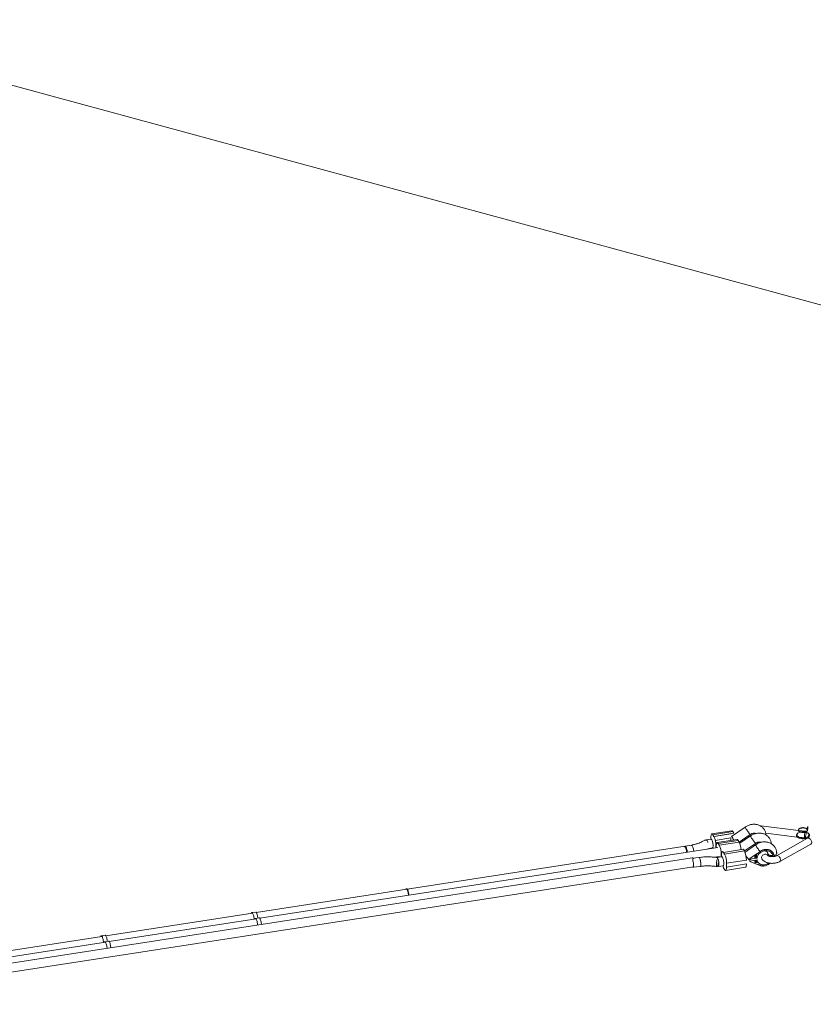
# Paper-space layout '_Trimetrisch' of a CAD drawing. Units: millimetres. Extents: x -3986 to 4280, y -2784 to 1875.
# Drawn here: x 703 to 2112, y -125 to 1624 of the extents above; entities that cross this region are included whole.
import ezdxf

# ---------------------------------------------------------------- set-up
doc = ezdxf.new("R2010")
doc.units = ezdxf.units.MM

psp = doc.layouts.new('_Trimetrisch')

# ---------------------------------------------------------------- linework, layer by layer
at = {"color": 7, "linetype": 'Continuous', "lineweight": 15}
for p, q in [((2454.5, 1027.9), (260.1, 1624.3)), ((1967.6, 183.7), (1932.3, 178.1)), ((1969.5, 182.2), (1934.2, 176.5)), ((1936, 173.6), (1934.2, 176.5)), ((1991.3, 190.1), (1967.4, 173.6)), ((1980.8, 163.4), (2000.4, 177)), ((2019.1, 192.1), (2018.5, 192.1)), ((2086.1, 184.2), (2019.1, 192.1)), ((2028.1, 179), (2084, 172.4)), ((2085.6, 179.6), (2084.8, 179)), ((2086.1, 184.9), (2086.1, 184.4)), ((2098.8, 182.7), (2086.2, 184.2)), ((2102.1, 184.4), (2102.1, 184.7)), ((2103.4, 179), (2102.6, 179.6)), ((1896, 158), (1885.5, 155.9)), ((1930.9, 168.8), (1922.6, 167.3)), ((1977.1, 168), (1941.7, 162.4)), ((1979, 166.4), (1943.6, 160.8)), ((1945.4, 157.8), (1943.6, 160.8)), ((1945.4, 157.8), (1980.8, 163.5)), ((2000.7, 174.4), (1981.8, 161.3)), ((1990.2, 147.7), (2009.8, 161.2)), ((2009.7, 158.5), (1991.4, 145.3)), ((1996.6, 174.3), (1996.8, 173.9)), ((2102.4, 170.1), (2046.8, 139.2)), ((2052.7, 128.7), (2108.2, 159.6)), ((2087.4, 172), (2096.5, 170.9)), ((1943.1, 153.7), (1129.6, 28)), ((1885, 156), (1391.4, 79.8)), ((1923.6, 150.7), (1925.4, 151.7)), ((1925.1, 151.5), (1933.5, 153)), ((1932.6, 152.8), (1932.8, 152.1)), ((1953.1, 145), (1954.9, 142.1)), ((1954.9, 142.1), (1990.2, 147.7)), ((2011.6, 140.1), (2012, 140.4)), ((1897.4, 135.4), (317.3, -108.8)), ((1909.4, 136.1), (1898.4, 134.7)), ((1936.6, 136.5), (1945.6, 137.9)), ((1949.9, 137.3), (1941.3, 136.1)), ((1999.1, 131.1), (2002.6, 133.6)), ((2008.6, 137.9), (2009.1, 138.3)), ((2010.2, 139.1), (2010.6, 139.4)), ((318.7, -124.7), (1899.4, 119.5)), ((1898.8, 118.7), (1911.7, 120.3)), ((1943.8, 120.3), (1952.4, 121.5)), ((1956.7, 113.1), (1992.1, 118.7)), ((1390.8, 79.7), (1123.4, 38.4)), ((1116.8, 37.3), (856, -2.9)), ((1122.3, 39.2), (1115.6, 38.2)), ((1123, 27), (862.2, -13.3)), ((1128.5, 28.9), (1121.8, 27.8)), ((849.3, -4), (588.6, -44.3)), ((855.5, -14.3), (594.8, -54.6)), ((854.8, -2.1), (848.1, -3.2)), ((861, -12.5), (854.3, -13.5))]:
    psp.add_line(p, q, dxfattribs=at)
at = {"color": 144, "linetype": 'Continuous', "lineweight": 0}
for p, q in [((1936, 173.6), (1971.3, 179.2)), ((1936.3, 173.1), (1966, 177.8)), ((1966, 177.8), (1966, 178.4)), ((1971.3, 179.2), (1969.5, 182.2)), ((2007.7, 177.9), (2007.4, 179.1)), ((2099.4, 181.3), (2099.4, 181)), ((2102.6, 186.8), (2101.4, 182.1)), ((2101.4, 182.1), (2101.4, 186.4)), ((2102, 184.4), (2102.1, 184.9)), ((2102.6, 186.8), (2102.6, 191.1)), ((1930.6, 172.2), (1930.6, 168.7)), ((1966, 170.9), (1938.4, 166.5)), ((1980.8, 163.5), (1979, 166.4)), ((1987.4, 165.7), (1985.3, 166.5)), ((1987.4, 165.7), (1988.4, 165.9)), ((1925.1, 151.5), (1925.3, 151.6)), ((1939.5, 157.4), (1939.5, 153.2)), ((1940.1, 156.4), (1940.1, 153.3)), ((1949.6, 141.8), (1949, 141.7)), ((1949, 141.7), (1949, 137.2)), ((1949.5, 137.3), (1949.5, 140.7)), ((1988.4, 150.7), (1953.1, 145)), ((1988.4, 150.7), (1990.2, 147.7)), ((2012.7, 143.2), (2000, 134)), ((2008.7, 140.1), (2012, 140.5)), ((2008.7, 139.7), (2008.7, 140.1)), ((2010.3, 139.9), (2008.7, 139.7)), ((2010.2, 138.4), (2010.3, 139.9)), ((2010.6, 140), (2010.5, 138.5)), ((2012, 140.1), (2010.6, 140)), ((2012, 140.5), (2012, 140.1)), ((2012.7, 143.2), (2013.9, 143.4)), ((1942, 137.4), (1942.3, 136.2)), ((1993.8, 131.5), (1958.4, 125.9)), ((1958.4, 119), (1958.4, 125.9)), ((1958.4, 119), (1993.8, 124.7)), ((2012.5, 134.8), (2000, 133.3)), ((2000, 133.3), (2000, 134)), ((2000, 129.6), (2012.5, 132.1)), ((2000, 128.9), (2000, 129.6)), ((2012.7, 123.8), (2000, 128.9)), ((2008.6, 138.2), (2010.2, 138.4)), ((2011.9, 138.3), (2008.6, 137.9)), ((2008.6, 137.9), (2008.6, 138.2)), ((2008.6, 127.9), (2011.9, 128.6)), ((2008.6, 127.6), (2008.6, 127.9)), ((2009.7, 127.8), (2008.6, 127.6)), ((2008.6, 126.3), (2010.3, 127.5)), ((2008.7, 125.9), (2008.6, 126.3)), ((2010.6, 127.3), (2008.7, 125.9)), ((2009.7, 128.9), (2009.6, 128.5)), ((2011.8, 135.6), (2009.7, 135.3)), ((2010.3, 127.5), (2009.7, 127.8)), ((2009.8, 137.3), (2011.9, 137.6)), ((2011.8, 137.3), (2009.8, 137)), ((2009.8, 135.6), (2011.8, 135.9)), ((2011.9, 128.2), (2010.3, 127.9)), ((2010.3, 127.9), (2012, 127)), ((2010.5, 138.5), (2011.9, 138.6)), ((2012, 126.6), (2010.6, 127.3)), ((2011, 128.8), (2010.9, 129.1)), ((2011.9, 137.6), (2011.8, 137.3)), ((2011.8, 135.9), (2011.8, 135.6)), ((2011.9, 138.6), (2011.9, 138.3)), ((2011.9, 128.6), (2011.9, 128.2)), ((2012, 127), (2012, 126.6)), ((2012.7, 123.8), (2013.9, 124)), ((1953.1, 117.6), (1954.9, 114.7))]:
    psp.add_line(p, q, dxfattribs=at)
at = {"color": 7, "linetype": 'Continuous', "lineweight": 15, "flags": 128}
for points in [[(1934.2, 176.5), (1933.6, 177.4), (1933, 177.9), (1932.4, 178.1), (1931.9, 177.9), (1931.5, 177.4), (1931.1, 176.5), (1930.9, 175.3), (1930.7, 173.9), (1930.6, 172.2)], [(1943.6, 160.8), (1943, 161.7), (1942.4, 162.2), (1941.9, 162.4), (1941.4, 162.2), (1940.9, 161.6), (1940.6, 160.8), (1940.3, 159.6), (1940.1, 158.1), (1940.1, 156.4)], [(1954.9, 114.7), (1955.5, 113.8), (1956.1, 113.3), (1956.6, 113.1), (1957.1, 113.3), (1957.6, 113.8), (1957.9, 114.7), (1958.2, 115.9), (1958.3, 117.3), (1958.4, 119)]]:
    psp.add_lwpolyline(points, dxfattribs=at)
at = {"color": 144, "linetype": 'Continuous', "lineweight": 0, "flags": 128}
for points in [[(1967.6, 183.7), (1967.8, 183.7), (1968.3, 183.6), (1968.9, 183), (1969.5, 182.2)], [(2084.3, 172.2), (2083.4, 173.1), (2082.7, 174.1), (2082.4, 175.1), (2082.5, 176.2), (2082.9, 177.2), (2083.7, 178.1), (2084.8, 179)], [(2089.2, 181.2), (2089.1, 181.1), (2087.5, 180.6), (2086.1, 179.9), (2084.9, 179.1), (2084.1, 178.2), (2083.6, 177.2), (2083.4, 176.2), (2083.7, 175.2), (2084.2, 174.2), (2085.2, 173.3)], [(2103.4, 179), (2103.8, 178.7), (2104.8, 177.8), (2105.4, 176.8), (2105.7, 175.7), (2105.6, 174.7), (2105.2, 173.7), (2104.5, 172.7), (2103.4, 171.8), (2102, 171), (2100.4, 170.4), (2098.6, 169.9), (2096.7, 169.6), (2094.7, 169.4), (2092.7, 169.5), (2090.7, 169.7), (2088.8, 170.1), (2087.1, 170.6), (2085.6, 171.3), (2084.3, 172.2), (2084.3, 172.2)], [(2085.2, 173.3), (2086.4, 172.5), (2087.9, 171.8), (2089.5, 171.3), (2091.4, 171), (2093.3, 170.8), (2095.3, 170.8), (2097.2, 171), (2099, 171.4), (2100.7, 172), (2102.1, 172.7), (2103.3, 173.5), (2104.1, 174.4), (2104.6, 175.4), (2104.7, 176.4), (2104.5, 177.4), (2103.9, 178.4), (2103, 179.3), (2101.8, 180.1), (2100.3, 180.7), (2099, 181.2)], [(2091, 188.7), (2090.1, 188.5), (2089.2, 188.2), (2088.4, 187.8), (2087.7, 187.4), (2087.1, 187), (2086.7, 186.5), (2086.3, 186), (2086.1, 185.5)], [(2086.1, 184.7), (2086.2, 185.2), (2086.8, 186.1), (2087.6, 186.9), (2088.8, 187.5), (2090.2, 188), (2091.8, 188.4), (2093.5, 188.5), (2095.3, 188.5), (2096.9, 188.3), (2098.5, 187.9), (2099.8, 187.3), (2100.9, 186.6), (2101.4, 186.1)], [(2086.1, 185.5), (2086.1, 184.9), (2086.2, 184.4), (2086.4, 183.9), (2086.7, 183.4), (2087.2, 182.9), (2087.7, 182.4), (2088.4, 182), (2089.2, 181.7)], [(2097.2, 180.6), (2095.5, 180.4), (2093.8, 180.3), (2092.1, 180.4), (2090.4, 180.8), (2089, 181.2), (2087.8, 181.9), (2086.9, 182.6), (2086.3, 183.5), (2086.1, 184.4), (2086.1, 184.4)], [(2097.9, 181.3), (2098.1, 181.7), (2098.4, 182.4), (2098.7, 182.7), (2099, 182.7), (2099.2, 182.2), (2099.3, 181.8)], [(2102.1, 184.4), (2102, 184), (2101.7, 183.2)], [(1925.3, 162.4), (1924.9, 163.6), (1924.5, 165), (1924, 166.1), (1923.4, 166.8), (1922.9, 167.3), (1922.5, 167.3), (1922.1, 167), (1922.1, 167)], [(1934.6, 157), (1934.5, 158.5), (1934.3, 160.2), (1934.1, 161.9), (1933.7, 163.6), (1933.3, 165.1), (1932.8, 166.5), (1932.3, 167.5), (1931.8, 168.3), (1931.3, 168.7), (1930.9, 168.8)], [(1977.1, 168), (1977.2, 168), (1977.8, 167.8), (1978.4, 167.3), (1979, 166.4)], [(2102.4, 170.1), (2103, 170.3), (2104, 170.4), (2105, 170.1), (2106.1, 169.5), (2107.2, 168.6), (2108.1, 167.5), (2108.9, 166.2), (2109.4, 164.8), (2109.7, 163.4), (2109.7, 162.1), (2109.4, 161), (2108.9, 160.1), (2108.2, 159.6)], [(1887.5, 145.1), (1887.5, 145.4), (1887.3, 147), (1887, 148.7), (1886.6, 150.4), (1886.2, 151.9), (1885.6, 153.3), (1885.1, 154.3), (1884.5, 155.1), (1884, 155.5), (1883.6, 155.6)], [(1888.6, 145.3), (1888.6, 145.4), (1888.5, 147), (1888.2, 148.7), (1887.9, 150.4), (1887.5, 152), (1887, 153.4), (1886.5, 154.5), (1886, 155.4), (1885.5, 155.9), (1885.1, 156), (1885, 156)], [(1933.5, 153), (1933.7, 153.1), (1934.1, 153.6), (1934.3, 154.4), (1934.5, 155.6), (1934.6, 157)], [(1953.1, 145), (1952.5, 145.9), (1951.9, 146.4), (1951.3, 146.6), (1950.8, 146.4), (1950.4, 145.9), (1950, 145), (1949.8, 143.8), (1949.6, 142.4), (1949.5, 140.7)], [(2012.5, 134.8), (2012.9, 136.8), (2013.6, 138.7), (2014.6, 140.6), (2015.9, 142.3), (2017.5, 143.9), (2019.3, 145.3), (2021.2, 146.4), (2023.3, 147.3), (2025.4, 147.9), (2027.5, 148.2), (2029.7, 148.3), (2031.7, 148), (2033.6, 147.4), (2035.3, 146.5), (2036.9, 145.4), (2038.1, 144), (2039.1, 142.4), (2039.7, 140.7), (2040.1, 138.8), (2040.1, 137.7)], [(2031.2, 139.9), (2031.1, 140), (2030.3, 140.9), (2029.2, 141.6), (2027.9, 141.9), (2026.5, 141.9), (2025, 141.6), (2023.7, 141), (2022.4, 140.1), (2021.5, 139), (2020.8, 137.8), (2020.4, 136.5), (2020.4, 135.2), (2020.8, 134), (2021, 133.6)], [(2040, 139.4), (2039.2, 139.4), (2037.5, 139.5), (2035.9, 139.8), (2034.4, 140.3), (2033.2, 141), (2032.2, 141.7), (2031.6, 142.5), (2031.4, 143.4), (2031.4, 143.5)], [(2047.4, 143.5), (2047.4, 143.2), (2047.1, 142.3), (2046.4, 141.5), (2045.4, 140.8), (2044.1, 140.2), (2042.6, 139.8), (2042.3, 139.7)], [(1899.4, 133), (1898.9, 133.9), (1898.4, 134.7), (1897.9, 135.2), (1897.5, 135.4), (1897.4, 135.4)], [(1897.9, 119.3), (1898, 119.2), (1898.4, 118.7), (1898.8, 118.7), (1899.2, 119), (1899.5, 119.6), (1899.7, 120.6), (1899.8, 121.9), (1899.8, 123.4), (1899.7, 125), (1899.5, 126.7), (1899.2, 128.4), (1898.8, 130), (1898.4, 131.5), (1898, 132.6)], [(1944.5, 129), (1944.4, 128.5), (1944.2, 126.8), (1943.9, 125.1), (1943.5, 123.6), (1943.1, 122.2), (1942.6, 121.1), (1942.2, 120.4), (1941.7, 119.9), (1941.3, 119.9), (1941, 120.2), (1940.7, 120.8), (1940.5, 121.8), (1940.4, 123.1), (1940.4, 124.6), (1940.5, 126.2), (1940.7, 127.9), (1941, 129.6), (1941.3, 131.2), (1941.7, 132.7), (1942.2, 133.9), (1942.6, 134.8), (1942.7, 134.9)], [(1942.7, 121.2), (1943, 120.8), (1943.5, 120.4), (1943.9, 120.3), (1944.3, 120.6), (1944.6, 121.3), (1944.8, 122.3), (1944.9, 123.5), (1944.9, 125), (1944.8, 126.6), (1944.6, 128.3), (1944.3, 130), (1943.9, 131.7), (1943.5, 133.1), (1943, 134.3), (1942.5, 135.2), (1941.9, 135.8), (1941.5, 136.1), (1941.1, 136)], [(1952.4, 121.5), (1952.4, 121.5), (1952.8, 121.8), (1953.1, 122.5), (1953.3, 123.5), (1953.5, 124.8), (1953.5, 126.2), (1953.3, 127.9), (1953.1, 129.6), (1952.8, 131.3), (1952.4, 132.9), (1952, 134.3), (1951.5, 135.5), (1951, 136.5), (1950.5, 137.1), (1950, 137.3), (1949.9, 137.3)], [(1993.8, 124.7), (1993.7, 123), (1993.5, 121.5), (1993.3, 120.3), (1992.9, 119.4), (1992.5, 118.9), (1992.1, 118.7)], [(2033.5, 126.2), (2031.7, 125.1), (2029.7, 124.1), (2027.5, 123.5), (2025.4, 123.1), (2023.3, 123), (2021.2, 123.3), (2019.3, 123.8), (2017.5, 124.6), (2015.9, 125.7), (2014.6, 127), (2013.6, 128.5), (2012.9, 130.2), (2012.5, 132.1)], [(1393.7, 68.7), (1393.5, 70.5), (1393.3, 72.3), (1392.9, 74.1), (1392.5, 75.8), (1392, 77.3), (1391.5, 78.5), (1391, 79.5), (1390.4, 80.2), (1389.9, 80.5), (1389.5, 80.4), (1389.1, 80), (1388.8, 79.4)], [(1394.2, 68.9), (1394.3, 68.9), (1394.3, 69), (1394.4, 69.1), (1394.4, 69.1), (1394.3, 69.2)], [(1114.7, 37), (1115, 37.7), (1115.4, 38.1), (1115.8, 38.2), (1116.3, 37.8), (1116.9, 37.2), (1117.4, 36.2), (1117.9, 34.9), (1118.4, 33.4), (1118.8, 31.7), (1119.2, 30), (1119.4, 28.2), (1119.6, 26.4)], [(1126.2, 28.5), (1126.1, 29.2), (1125.8, 31), (1125.5, 32.8), (1125.1, 34.5), (1124.6, 36), (1124.1, 37.2), (1123.6, 38.2), (1123, 38.9), (1122.5, 39.2), (1122.3, 39.2)], [(1120.9, 26.7), (1121, 26.9), (1121.3, 27.6), (1121.8, 27.8), (1122.2, 27.7), (1122.8, 27.3), (1123.3, 26.5), (1123.8, 25.3), (1124.3, 24), (1124.8, 22.4), (1125.2, 20.6), (1125.5, 18.8), (1125.7, 17), (1125.8, 16.1)], [(1132.4, 17.2), (1132.4, 18.1), (1132.2, 19.9), (1131.9, 21.7), (1131.5, 23.4), (1131, 25), (1130.5, 26.4), (1130, 27.5), (1129.5, 28.3), (1128.9, 28.8), (1128.5, 28.9)], [(847.3, -4.3), (847.5, -3.6), (847.9, -3.2), (848.4, -3.2), (848.9, -3.5), (849.4, -4.1), (850, -5.1), (850.5, -6.4), (851, -7.9), (851.4, -9.6), (851.7, -11.4), (852, -13.2), (852.1, -14.9)], [(853.5, -14.6), (853.5, -14.4), (853.9, -13.8), (854.3, -13.5), (854.8, -13.6), (855.3, -14.1), (855.9, -14.9), (856.4, -16), (856.9, -17.4), (857.4, -19), (857.8, -20.7), (858.1, -22.5), (858.3, -24.3), (858.3, -25.2)], [(858.7, -12.8), (858.7, -12.1), (858.4, -10.3), (858.1, -8.5), (857.7, -6.9), (857.2, -5.4), (856.7, -4.1), (856.1, -3.1), (855.6, -2.4), (855.1, -2.1), (854.8, -2.1)], [(865, -24.1), (865, -23.2), (864.7, -21.5), (864.4, -19.7), (864.1, -17.9), (863.6, -16.3), (863.1, -14.9), (862.6, -13.8), (862, -13), (861.5, -12.6), (861, -12.5)]]:
    psp.add_lwpolyline(points, dxfattribs=at)
at = {"color": 8, "linetype": 'Continuous', "lineweight": 15, "flags": 128}
for points in [[(1998.2, 179.6), (1997.3, 180.8), (1996.3, 182.2), (1995.3, 183.6), (1994.4, 185), (1993.5, 186.4), (1992.7, 187.6), (1992, 188.6), (1991.6, 189.4), (1991.3, 189.9), (1991.3, 190.1), (1991.3, 190.1)], [(1900, 147.1), (1900, 147.8), (1899.8, 149.4), (1899.5, 151.1), (1899.1, 152.8), (1898.6, 154.3), (1898.1, 155.7), (1897.6, 156.7), (1897, 157.5), (1896.5, 157.9), (1896, 158)], [(2007.6, 163.9), (2006.7, 165.1), (2005.8, 166.4), (2004.8, 167.9), (2003.8, 169.3), (2002.9, 170.6), (2002.1, 171.8), (2001.5, 172.8), (2001, 173.6), (2000.8, 174.2), (2000.7, 174.4), (2000.7, 174.4)], [(2009.7, 158.5), (2009.7, 158.4), (2009.9, 158), (2010.2, 157.4), (2010.8, 156.5), (2011.5, 155.3), (2012.4, 154.1), (2013.3, 152.7), (2014.3, 151.3), (2015.4, 149.9), (2016.3, 148.6), (2017.2, 147.5), (2017.9, 146.6), (2018, 146.6)], [(1911.7, 120.3), (1911.8, 120.3), (1912.1, 120.6), (1912.4, 121.3), (1912.6, 122.3), (1912.7, 123.5), (1912.7, 125), (1912.6, 126.6), (1912.4, 128.4), (1912.1, 130.1), (1911.8, 131.7), (1911.4, 133.1), (1910.9, 134.3), (1910.4, 135.3), (1910, 135.9), (1909.6, 136.1), (1909.4, 136.1)], [(2046.8, 139.2), (2047.4, 139.4), (2048.4, 139.5), (2049.5, 139.2), (2050.6, 138.6), (2051.6, 137.7), (2052.6, 136.6), (2053.3, 135.3), (2053.8, 133.9), (2054.1, 132.5), (2054.1, 131.2), (2053.8, 130.1), (2053.3, 129.2), (2052.7, 128.7)]]:
    psp.add_lwpolyline(points, dxfattribs=at)
at = {"color": 8, "linetype": 'Continuous', "lineweight": 15}
for centre in [(2009.3, 186.6), (2018.7, 170.8)]:
    psp.add_arc(centre, 13.1, 212.186, 227.2211, dxfattribs=at)
at = {"color": 144, "linetype": 'Continuous', "lineweight": 0}
for centre, radius, start, end in [((2092.5, 166.5), 14.8, 101.122, 119.8259), ((2094.1, 195.2), 14.4, 250.1275, 282.2309), ((2094.1, 161.9), 19.9, 78.4472, 101.5528), ((2094.1, 159.2), 22.2, 81.4924, 98.5076), ((2094.1, 174.7), 14.4, 70.1275, 102.2309), ((2123.6, 173.8), 26.8, 164.8831, 180.0344), ((2096, 188.7), 7.68, 278.7843, 315.042), ((2096.1, 188.1), 7.51, 278.3521, 315.4741), ((2078.6, 179.2), 20.9, 337.3493, 4.2079), ((2095.8, 166.9), 14.3, 59.8713, 79.1809), ((2097.1, 182.7), 5.85, 40.078, 71.2019), ((1921.3, 162.4), 4.73, 58.718, 117.9676), ((1903.1, 157.9), 36.4, 359.1806, 25.5163), ((2005.8, 171.2), 39.9, 180.3528, 187.0745), ((2000, 189.4), 36.2, 205.8896, 218.0924), ((1948.9, 148.2), 35.4, 2.9534, 25.6431), ((1997.1, 175.3), 10, 217.4027, 230.9228), ((2102.5, 173.2), 5.7, 173.8563, 201.8221), ((1956.8, 131.9), 36.9, 359.3734, 25.3236), ((1969.9, 132.5), 29.7, 189.7091, 194.1532), ((2031.6, 163.1), 45.6, 212.3241, 224.5572), ((1969.6, 126.8), 18.9, 196.7841, 209.1916)]:
    psp.add_arc(centre, radius, start, end, dxfattribs=at)
at = {"color": 7, "linetype": 'Continuous', "lineweight": 15}
for centre in [(1912.6, 142.2), (1922, 126.4)]:
    psp.add_arc(centre, 36.4, 359.1806, 25.5163, dxfattribs=at)
for points, knots in [([(2028.4, 176.1), (2028.4, 176.3), (2028.4, 177.3), (2028.1, 179.1), (2027.4, 181.5), (2026.5, 183.9), (2025.2, 186), (2023.7, 188), (2022, 189.8), (2020, 191.3), (2017.8, 192.6), (2015.5, 193.7), (2013, 194.5), (2010.5, 195), (2007.8, 195.2), (2005.1, 195.1), (2002.3, 194.8), (1999.6, 194.1), (1996.9, 193.2), (1994.4, 192), (1992.5, 191), (1991.5, 190.3), (1991.3, 190.1)], [0, 0, 0, 0, 0.009365, 0.063528, 0.117317, 0.170643, 0.223616, 0.276381, 0.329052, 0.381785, 0.434732, 0.488013, 0.541711, 0.595864, 0.650463, 0.705465, 0.760803, 0.816407, 0.872214, 0.928176, 0.984263, 1, 1, 1, 1]), ([(2000.4, 177), (2000.6, 177.1), (2001.2, 177.5), (2002.4, 178.2), (2003.9, 178.7), (2005.5, 179.1), (2006.9, 179.2), (2008.2, 179.1), (2009.3, 178.9), (2009.8, 178.7), (2010, 178.6)], [0, 0, 0, 0, 0.063759, 0.202516, 0.341227, 0.479728, 0.61824, 0.757374, 0.898384, 1, 1, 1, 1]), ([(2037.9, 160.5), (2037.9, 160.6), (2037.9, 161.6), (2037.6, 163.3), (2036.9, 165.8), (2035.9, 168.1), (2034.7, 170.3), (2033.2, 172.2), (2031.4, 174), (2029.4, 175.6), (2027.3, 176.9), (2025, 177.9), (2022.5, 178.7), (2019.9, 179.2), (2017.3, 179.4), (2014.5, 179.4), (2011.8, 179), (2009.1, 178.4), (2006.4, 177.5), (2003.8, 176.3), (2001.9, 175.2), (2000.9, 174.5), (2000.7, 174.4)], [0, 0, 0, 0, 0.0059242, 0.0602745, 0.1142509, 0.1677618, 0.2209191, 0.2738672, 0.3267211, 0.379638, 0.4327682, 0.4862342, 0.5401191, 0.59446, 0.649249, 0.7044417, 0.7599722, 0.8157695, 0.8717703, 0.927927, 0.9842085, 1, 1, 1, 1]), ([(2007.3, 179.1), (2007.3, 179), (2007.3, 178.7), (2007.2, 178.3), (2007.1, 178.1), (2007.1, 178.1), (2007.1, 178.1)], [0, 0, 0, 0, 0.229414, 0.606499, 0.927389, 1, 1, 1, 1]), ([(2007.5, 178.5), (2007.7, 178.6), (2007.9, 178.7), (2008.3, 178.9), (2008.5, 179)], [0, 0, 0, 0, 0.557794, 1, 1, 1, 1]), ([(1919.1, 166.5), (1917.9, 165.8), (1915.5, 164.4), (1911.6, 162.5), (1907, 160.8), (1901.9, 159.2), (1897.9, 158.4), (1896, 158)], [0, 0, 0, 0, 0.199643, 0.386368, 0.559969, 0.79525, 1, 1, 1, 1]), ([(2047.4, 143.5), (2047.4, 144.1), (2047.4, 145.5), (2047, 147.8), (2046.3, 150.2), (2045.4, 152.5), (2044.1, 154.7), (2042.6, 156.7), (2040.9, 158.4), (2038.9, 160), (2036.7, 161.3), (2034.4, 162.3), (2032, 163.1), (2029.4, 163.6), (2026.7, 163.9), (2024, 163.8), (2021.2, 163.5), (2018.5, 162.8), (2015.8, 161.9), (2013.3, 160.7), (2011.2, 159.5), (2010.1, 158.7), (2009.7, 158.5)], [0, 0, 0, 0, 0.034193, 0.086452, 0.138351, 0.189803, 0.240914, 0.291825, 0.342645, 0.393525, 0.444611, 0.496019, 0.54783, 0.60008, 0.652761, 0.705829, 0.759223, 0.812873, 0.866718, 0.920714, 0.97483, 1, 1, 1, 1]), ([(2009.8, 161.2), (2010, 161.4), (2010.7, 161.8), (2011.9, 162.4), (2013.4, 163), (2014.9, 163.3), (2016.3, 163.4), (2017.7, 163.4), (2018.6, 163.2), (2019.1, 163), (2019.2, 162.9)], [0, 0, 0, 0, 0.066291, 0.210559, 0.354777, 0.49878, 0.642791, 0.787451, 0.934061, 1, 1, 1, 1]), ([(2025.5, 147.8), (2025.5, 147.8), (2026, 147.9), (2026.9, 147.8), (2028.1, 147.6), (2029.1, 147.2), (2029.9, 146.7), (2030.6, 146.1), (2031, 145.4), (2031.3, 144.6), (2031.4, 143.9), (2031.4, 143.5)], [0, 0, 0, 0, 0.00307, 0.111109, 0.220429, 0.33263, 0.450403, 0.578233, 0.723509, 0.866171, 1, 1, 1, 1]), ([(1941.3, 136), (1939.3, 136.2), (1934.5, 136.9), (1926.6, 137.2), (1917.9, 137.1), (1912.3, 136.4), (1909.4, 136.1)], [0, 0, 0, 0, 0.194097, 0.462776, 0.73141, 1, 1, 1, 1]), ([(2021, 133.6), (2021.2, 133.3), (2021.8, 132.4), (2022.9, 131.1), (2024.4, 129.9), (2026.2, 128.7), (2028.2, 127.8), (2030.4, 127), (2032.7, 126.3), (2035.1, 125.9), (2037.6, 125.7), (2040.1, 125.6), (2042.6, 125.8), (2045, 126.1), (2047.4, 126.6), (2049.7, 127.3), (2051.4, 128.1), (2052.4, 128.6), (2052.7, 128.7)], [0, 0, 0, 0, 0.043318, 0.102105, 0.163341, 0.227952, 0.295166, 0.363484, 0.431501, 0.498912, 0.565809, 0.632444, 0.699118, 0.766074, 0.833634, 0.90216, 0.97199, 1, 1, 1, 1]), ([(2046.8, 139.2), (2046.7, 139.1), (2046.3, 138.9), (2045.4, 138.6), (2044.2, 138.2), (2042.8, 137.9), (2041.2, 137.7), (2039.5, 137.6), (2037.8, 137.7), (2036.2, 137.9), (2034.8, 138.2), (2033.5, 138.6), (2032.5, 139), (2031.7, 139.4), (2031.3, 139.7), (2031.2, 139.9), (2031.2, 139.9), (2031.2, 139.9)], [0, 0, 0, 0, 0.038384, 0.107696, 0.179235, 0.253262, 0.329195, 0.406359, 0.484059, 0.561512, 0.637934, 0.712699, 0.785303, 0.855557, 0.923937, 0.992057, 1, 1, 1, 1]), ([(1911.7, 120.3), (1914.2, 120.6), (1919.1, 121.1), (1926.6, 121.2), (1934.1, 120.9), (1939, 120.2), (1941.4, 119.9)], [0, 0, 0, 0, 0.250083, 0.50011, 0.750083, 1, 1, 1, 1]), ([(1394.4, 69.1), (1394.4, 69.4), (1394.3, 70.2), (1394.2, 71.5), (1393.9, 73.2), (1393.5, 74.8), (1393.1, 76.2), (1392.7, 77.5), (1392.2, 78.7), (1391.6, 79.5), (1391.1, 80.1), (1390.4, 80.5), (1389.9, 80.6), (1389.7, 80.5), (1389.6, 80.5)], [0, 0, 0, 0, 0.052035, 0.151386, 0.250616, 0.349898, 0.449482, 0.549812, 0.651669, 0.756738, 0.851978, 0.923055, 0.989474, 1, 1, 1, 1])]:
    psp.add_open_spline(points, degree=3, knots=knots, dxfattribs=at)
at = {"color": 144, "linetype": 'Continuous', "lineweight": 0}
for points, knots in [([(2101.4, 186.4), (2101.5, 187), (2101.6, 187.5), (2101.8, 188.5), (2101.9, 189), (2102, 189.4)], [0, 0, 0, 0, 0.5, 0.5, 1, 1, 1, 1]), ([(2102, 189.4), (2102.1, 189.6), (2102.1, 189.8), (2102.2, 190.1), (2102.3, 190.3), (2102.4, 190.7), (2102.5, 190.9), (2102.6, 191.1)], [0, 0, 0, 0, 0.25, 0.25, 0.5, 0.5, 1, 1, 1, 1]), ([(1996.6, 174.4), (1996.6, 174.3), (1996.8, 173.6), (1997.3, 172.9), (1998, 172.6), (1998.1, 172.6)], [0, 0, 0, 0, 0.089993, 0.902007, 1, 1, 1, 1]), ([(2017.7, 146.6), (2017.5, 146.5), (2017.3, 146.3), (2016.8, 145.9), (2016.4, 145.6), (2016, 145.3), (2015.6, 145), (2015.2, 144.6), (2014.9, 144.3), (2014.4, 143.9), (2014.1, 143.6), (2013.9, 143.4)], [0, 0, 0, 0, 0.105811, 0.21162, 0.317427, 0.423232, 0.529035, 0.634836, 0.740636, 0.811432, 1, 1, 1, 1]), ([(2026.2, 150.1), (2026.1, 150.1), (2025.9, 150.1), (2025.5, 150), (2025.1, 149.9), (2024.8, 149.8), (2024.4, 149.8), (2024, 149.7), (2023.7, 149.5), (2023.1, 149.4), (2022.5, 149.2), (2021.8, 148.9), (2021.1, 148.6), (2020.4, 148.3), (2019.7, 147.9), (2019, 147.5), (2018.3, 147), (2017.9, 146.7), (2017.7, 146.6)], [0, 0, 0, 0, 0.040806, 0.08161, 0.122414, 0.163218, 0.204021, 0.244823, 0.285625, 0.324018, 0.4283, 0.499396, 0.571702, 0.657362, 0.743023, 0.828684, 0.914343, 1, 1, 1, 1]), ([(2042.4, 138.2), (2042.4, 138.3), (2042.4, 138.7), (2042.4, 139.2), (2042.3, 139.8), (2042.2, 140.4), (2042, 141.2), (2041.7, 142.2), (2041.4, 143.2), (2040.8, 144.3), (2040, 145.4), (2039.1, 146.5), (2038.2, 147.3), (2037.2, 148.1), (2036.2, 148.7), (2035.1, 149.2), (2034.2, 149.5), (2033.3, 149.8), (2032.3, 150), (2031.4, 150.2), (2030.4, 150.3), (2029.3, 150.4), (2028.3, 150.4), (2027.3, 150.3), (2026.6, 150.2), (2026.2, 150.1)], [0, 0, 0, 0, 0.012369, 0.04531, 0.068828, 0.090456, 0.135408, 0.180359, 0.23045, 0.28052, 0.353364, 0.414636, 0.475906, 0.512356, 0.5903, 0.63127, 0.67224, 0.71321, 0.75418, 0.79515, 0.83612, 0.87709, 0.91806, 0.95903, 1, 1, 1, 1]), ([(2008.4, 136.1), (2008.4, 136.2), (2008.4, 136.2), (2008.4, 136.3), (2008.4, 136.4), (2008.5, 136.5), (2008.5, 136.6), (2008.5, 136.6), (2008.6, 136.7), (2008.6, 136.8), (2008.7, 136.9), (2008.7, 136.9), (2008.8, 137), (2008.8, 137), (2008.9, 137.1), (2009, 137.1), (2009.1, 137.2), (2009.1, 137.2), (2009.1, 137.2)], [0, 0, 0, 0, 0.0716551, 0.1413613, 0.2083801, 0.2740816, 0.3388266, 0.40211, 0.4649982, 0.5276888, 0.5892556, 0.6497851, 0.7086423, 0.766585, 0.8244482, 0.8822746, 0.9404961, 1, 1, 1, 1]), ([(2009.7, 135.3), (2009.7, 135.3), (2009.6, 135.3), (2009.5, 135.3), (2009.4, 135.3), (2009.3, 135.3), (2009.3, 135.3), (2009.2, 135.3), (2009.1, 135.3), (2009, 135.3), (2009, 135.3), (2008.9, 135.4), (2008.8, 135.4), (2008.8, 135.4), (2008.7, 135.5), (2008.7, 135.5), (2008.6, 135.5), (2008.6, 135.6), (2008.5, 135.6), (2008.5, 135.7), (2008.5, 135.8), (2008.4, 135.8), (2008.4, 135.9), (2008.4, 136), (2008.4, 136.1), (2008.4, 136.1), (2008.4, 136.1)], [0, 0, 0, 0, 0.054153, 0.105736, 0.154758, 0.201347, 0.24547, 0.286849, 0.326369, 0.36331, 0.399074, 0.435048, 0.471171, 0.507685, 0.54483, 0.582828, 0.622107, 0.662828, 0.703839, 0.744303, 0.785151, 0.826209, 0.867987, 0.910469, 0.954607, 1, 1, 1, 1]), ([(2008.4, 129.3), (2008.4, 129.3), (2008.4, 129.4), (2008.4, 129.5), (2008.4, 129.6), (2008.5, 129.6), (2008.5, 129.7), (2008.5, 129.8), (2008.5, 129.9), (2008.6, 129.9), (2008.6, 130), (2008.7, 130.1), (2008.7, 130.1), (2008.8, 130.2), (2008.9, 130.3), (2009, 130.3), (2009.1, 130.4), (2009.2, 130.5), (2009.3, 130.5), (2009.4, 130.6), (2009.5, 130.6), (2009.6, 130.7), (2009.7, 130.7), (2009.9, 130.7), (2010, 130.8), (2010.1, 130.8), (2010.1, 130.8)], [0, 0, 0, 0, 0.038322, 0.07558, 0.111674, 0.146797, 0.181354, 0.215349, 0.249015, 0.282595, 0.316716, 0.351628, 0.387757, 0.425163, 0.464203, 0.504865, 0.547399, 0.592227, 0.638605, 0.685956, 0.73444, 0.784478, 0.83572, 0.888813, 0.943518, 1, 1, 1, 1]), ([(2009.6, 128.5), (2009.6, 128.5), (2009.5, 128.5), (2009.3, 128.5), (2009.2, 128.5), (2009.1, 128.6), (2009, 128.6), (2008.9, 128.6), (2008.8, 128.7), (2008.7, 128.7), (2008.7, 128.8), (2008.6, 128.8), (2008.6, 128.9), (2008.5, 129), (2008.5, 129.1), (2008.5, 129.1), (2008.4, 129.2), (2008.4, 129.3), (2008.4, 129.3)], [0, 0, 0, 0, 0.079726, 0.15535, 0.227148, 0.295445, 0.360963, 0.423449, 0.484045, 0.542968, 0.600523, 0.656669, 0.712446, 0.768017, 0.824081, 0.881198, 0.939582, 1, 1, 1, 1]), ([(2009.4, 137), (2009.4, 137), (2009.3, 136.9), (2009.2, 136.9), (2009.1, 136.9), (2009, 136.8), (2009, 136.8), (2008.9, 136.7), (2008.9, 136.6), (2008.8, 136.5), (2008.8, 136.5), (2008.7, 136.4), (2008.7, 136.3), (2008.7, 136.2), (2008.7, 136.2)], [0, 0, 0, 0, 0.087013, 0.168182, 0.24524, 0.319409, 0.393628, 0.47179, 0.555, 0.645723, 0.738113, 0.826853, 0.913942, 1, 1, 1, 1]), ([(2008.7, 136.2), (2008.7, 136.2), (2008.7, 136.1), (2008.7, 136), (2008.7, 136), (2008.8, 135.9), (2008.8, 135.9), (2008.8, 135.8), (2008.9, 135.7), (2008.9, 135.7), (2009, 135.7), (2009.1, 135.6), (2009.2, 135.6), (2009.2, 135.6), (2009.2, 135.6)], [0, 0, 0, 0, 0.082742, 0.16535, 0.247599, 0.330814, 0.414234, 0.495541, 0.576674, 0.657239, 0.739747, 0.822921, 0.909668, 1, 1, 1, 1]), ([(2010.1, 130.5), (2010.1, 130.5), (2010, 130.4), (2009.8, 130.4), (2009.7, 130.3), (2009.5, 130.3), (2009.4, 130.2), (2009.3, 130.2), (2009.2, 130.1), (2009.1, 130), (2009, 130), (2009, 129.9), (2008.9, 129.8), (2008.9, 129.7), (2008.8, 129.7), (2008.8, 129.6), (2008.8, 129.5), (2008.8, 129.4), (2008.8, 129.4)], [0, 0, 0, 0, 0.090758, 0.17565, 0.255306, 0.329955, 0.39993, 0.465292, 0.527056, 0.58557, 0.641196, 0.694326, 0.745429, 0.795527, 0.84523, 0.895057, 0.946612, 1, 1, 1, 1]), ([(2008.8, 129.4), (2008.8, 129.4), (2008.8, 129.3), (2008.8, 129.3), (2008.8, 129.2), (2008.9, 129.2), (2008.9, 129.1), (2008.9, 129.1), (2009, 129), (2009, 129), (2009.1, 128.9), (2009.2, 128.9), (2009.2, 128.9), (2009.3, 128.9), (2009.4, 128.9), (2009.5, 128.9), (2009.6, 128.9), (2009.7, 128.9), (2009.7, 128.9)], [0, 0, 0, 0, 0.057117, 0.112272, 0.166597, 0.220968, 0.274682, 0.329744, 0.385916, 0.443266, 0.50267, 0.564454, 0.628338, 0.695282, 0.765066, 0.839428, 0.917403, 1, 1, 1, 1]), ([(2009.1, 137.2), (2009.2, 137.2), (2009.2, 137.2), (2009.3, 137.2), (2009.3, 137.2), (2009.4, 137.3), (2009.5, 137.3), (2009.6, 137.3), (2009.7, 137.3), (2009.8, 137.3), (2009.8, 137.3)], [0, 0, 0, 0, 0.078652, 0.169675, 0.274463, 0.392189, 0.524001, 0.669032, 0.827356, 1, 1, 1, 1]), ([(2009.2, 135.6), (2009.3, 135.6), (2009.3, 135.6), (2009.3, 135.6), (2009.4, 135.6), (2009.4, 135.6), (2009.5, 135.6), (2009.6, 135.6), (2009.7, 135.6), (2009.7, 135.6), (2009.8, 135.6)], [0, 0, 0, 0, 0.070196, 0.156334, 0.25739, 0.373495, 0.506009, 0.654997, 0.819224, 1, 1, 1, 1]), ([(2009.8, 137), (2009.8, 137), (2009.7, 137), (2009.7, 137), (2009.6, 137), (2009.5, 137), (2009.5, 137), (2009.4, 137), (2009.4, 137), (2009.4, 137), (2009.4, 137)], [0, 0, 0, 0, 0.190727, 0.363404, 0.516534, 0.650123, 0.765672, 0.863212, 0.941303, 1, 1, 1, 1]), ([(2010.1, 130.8), (2010.2, 130.8), (2010.3, 130.8), (2010.4, 130.8), (2010.5, 130.9), (2010.6, 130.9), (2010.8, 130.9), (2010.9, 130.9), (2011, 130.8), (2011.1, 130.8), (2011.2, 130.8), (2011.3, 130.8), (2011.3, 130.8), (2011.4, 130.7), (2011.5, 130.7), (2011.6, 130.6), (2011.6, 130.6), (2011.7, 130.5), (2011.7, 130.5), (2011.8, 130.4), (2011.8, 130.3), (2011.8, 130.3), (2011.9, 130.2), (2011.9, 130.1), (2011.9, 130.1), (2011.9, 130), (2011.9, 130)], [0, 0, 0, 0, 0.056204, 0.110435, 0.162517, 0.212837, 0.261285, 0.308242, 0.353584, 0.397748, 0.440649, 0.482109, 0.522291, 0.561329, 0.599499, 0.636879, 0.673862, 0.710453, 0.747074, 0.78293, 0.818489, 0.85433, 0.889877, 0.926138, 0.962811, 1, 1, 1, 1]), ([(2011.5, 129.9), (2011.5, 129.9), (2011.5, 130), (2011.5, 130), (2011.5, 130.1), (2011.5, 130.1), (2011.5, 130.2), (2011.4, 130.2), (2011.4, 130.3), (2011.4, 130.3), (2011.3, 130.3), (2011.3, 130.4), (2011.2, 130.4), (2011.2, 130.4), (2011.1, 130.5), (2011, 130.5), (2011, 130.5), (2010.9, 130.5), (2010.8, 130.5), (2010.7, 130.5), (2010.7, 130.5), (2010.6, 130.5), (2010.5, 130.5), (2010.4, 130.5), (2010.3, 130.5), (2010.2, 130.5), (2010.1, 130.5)], [0, 0, 0, 0, 0.0369019, 0.072974, 0.1079802, 0.1425613, 0.1764641, 0.2098906, 0.2432404, 0.2768689, 0.310908, 0.345087, 0.3806981, 0.4174386, 0.4553166, 0.4949043, 0.5360167, 0.5791027, 0.6240205, 0.6707336, 0.7199556, 0.771014, 0.8244033, 0.8802552, 0.9390037, 1, 1, 1, 1]), ([(2010.9, 129.1), (2010.9, 129.1), (2010.9, 129.2), (2011, 129.2), (2011.1, 129.2), (2011.2, 129.3), (2011.2, 129.3), (2011.3, 129.4), (2011.3, 129.4), (2011.4, 129.5), (2011.4, 129.5), (2011.4, 129.6), (2011.5, 129.6), (2011.5, 129.7), (2011.5, 129.7), (2011.5, 129.8), (2011.5, 129.9), (2011.5, 129.9), (2011.5, 129.9)], [0, 0, 0, 0, 0.079521, 0.156058, 0.228239, 0.296573, 0.362432, 0.425115, 0.485525, 0.543647, 0.600452, 0.655914, 0.71105, 0.766974, 0.822919, 0.880193, 0.938666, 1, 1, 1, 1]), ([(2011.9, 130), (2011.9, 130), (2011.9, 129.9), (2011.9, 129.8), (2011.9, 129.7), (2011.9, 129.6), (2011.8, 129.6), (2011.8, 129.5), (2011.7, 129.4), (2011.7, 129.3), (2011.6, 129.2), (2011.5, 129.2), (2011.5, 129.1), (2011.4, 129), (2011.3, 129), (2011.2, 128.9), (2011.1, 128.9), (2011, 128.8), (2011, 128.8)], [0, 0, 0, 0, 0.061388, 0.121254, 0.179635, 0.237331, 0.294513, 0.351716, 0.409473, 0.468397, 0.528232, 0.58915, 0.651334, 0.715536, 0.782324, 0.851758, 0.92396, 1, 1, 1, 1]), ([(2017.7, 122), (2017.5, 122.1), (2017.3, 122.2), (2016.8, 122.4), (2016.4, 122.6), (2016, 122.8), (2015.6, 123), (2015.2, 123.2), (2014.9, 123.4), (2014.4, 123.6), (2014.1, 123.8), (2013.9, 124)], [0, 0, 0, 0, 0.105811, 0.21162, 0.317427, 0.423232, 0.529035, 0.634836, 0.740636, 0.811432, 1, 1, 1, 1]), ([(2036.2, 125.8), (2036.1, 125.8), (2035.3, 125.1), (2033.8, 124), (2031.4, 122.7), (2028.8, 121.7), (2027.1, 121.3), (2026.2, 121.2)], [0, 0, 0, 0, 0.0323594, 0.2742693, 0.5161797, 0.7580902, 1, 1, 1, 1]), ([(2042.4, 138.2), (2042.4, 138.2), (2042.4, 138.2), (2042.4, 138.1), (2042.4, 138), (2042.4, 137.9), (2042.4, 137.9)], [0, 0, 0, 0, 0.022835, 0.187475, 0.631301, 1, 1, 1, 1]), ([(2026.2, 121.2), (2026.1, 121.1), (2025.9, 121.1), (2025.5, 121.1), (2025.1, 121), (2024.8, 121), (2024.4, 121), (2024, 120.9), (2023.7, 120.9), (2023.1, 120.9), (2022.5, 121), (2021.8, 121), (2021.1, 121.1), (2020.4, 121.2), (2019.7, 121.4), (2019, 121.5), (2018.3, 121.7), (2017.9, 121.9), (2017.7, 122)], [0, 0, 0, 0, 0.040806, 0.08161, 0.122414, 0.163218, 0.204021, 0.244823, 0.285625, 0.324018, 0.4283, 0.499396, 0.571702, 0.657362, 0.743023, 0.828684, 0.914343, 1, 1, 1, 1])]:
    psp.add_open_spline(points, degree=3, knots=knots, dxfattribs=at)

doc.saveas('drawing.dxf')
